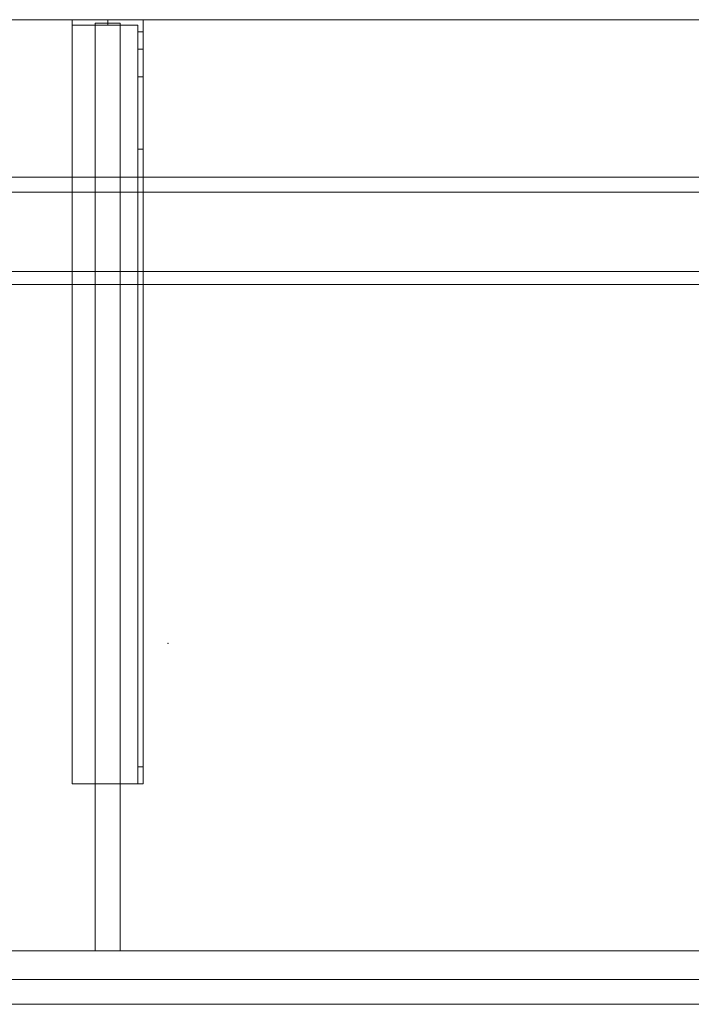
# Model space of a CAD drawing. Units: millimetres. Extents: x -1206 to 1750, y -554 to 0.
# Drawn here: x 250 to 629, y -554 to 0 of the extents above; entities that cross this region are included whole.
import ezdxf
from ezdxf.lldxf.tags import DXFTag

# ---------------------------------------------------------------- set-up
doc = ezdxf.new("R2010")
doc.units = ezdxf.units.MM
for name, color, linetype, true_color in [('2', 7, 'Continuous', 0xffffff), ('ORTHO$20', 7, 'Continuous', 0xffffff), ('VERASE001I105$0000', 7, 'Continuous', 0xffffff), ('VERASE001I106$0000', 7, 'Continuous', 0xffffff), ('VERASE001I107$0000', 7, 'Continuous', 0xffffff), ('VERASE001I108$0000', 7, 'Continuous', 0xffffff), ('VERASE001I109$0000', 7, 'Continuous', 0xffffff), ('VERASE001I11$0001', 7, 'Continuous', 0xffffff), ('VERASE001I110$0000', 7, 'Continuous', 0xffffff), ('VERASE001I111$0000', 7, 'Continuous', 0xffffff), ('VERASE001I112$0000', 7, 'Continuous', 0xffffff), ('VERASE001I113$0100', 7, 'Continuous', 0xffffff), ('VERASE001I114$0000', 7, 'Continuous', 0xffffff), ('VERASE001I115$0000', 7, 'Continuous', 0xffffff), ('VERASE001I116$0000', 7, 'Continuous', 0xffffff), ('VERASE001I117$0000', 7, 'Continuous', 0xffffff), ('VERASE001I118$0000', 7, 'Continuous', 0xffffff), ('VERASE001I119$0000', 7, 'Continuous', 0xffffff), ('VERASE001I12$0000', 7, 'Continuous', 0xffffff), ('VERASE001I120$0100', 7, 'Continuous', 0xffffff), ('VERASE001I121$0000', 7, 'Continuous', 0xffffff), ('VERASE001I122$0000', 7, 'Continuous', 0xffffff), ('VERASE001I13$0000', 7, 'Continuous', 0xffffff), ('VERASE001I134$0000', 7, 'Continuous', 0xffffff), ('VERASE001I135$0000', 7, 'Continuous', 0xffffff), ('VERASE001I136$0000', 7, 'Continuous', 0xffffff), ('VERASE001I137$0000', 7, 'Continuous', 0xffffff), ('VERASE001I138$0000', 7, 'Continuous', 0xffffff), ('VERASE001I139$0000', 7, 'Continuous', 0xffffff), ('VERASE001I140$0000', 7, 'Continuous', 0xffffff), ('VERASE001I141$0000', 7, 'Continuous', 0xffffff), ('VERASE001I142$0000', 7, 'Continuous', 0xffffff), ('VERASE001I143$0100', 7, 'Continuous', 0xffffff), ('VERASE001I144$0000', 7, 'Continuous', 0xffffff), ('VERASE001I148$0000', 7, 'Continuous', 0xffffff), ('VERASE001I149$0000', 7, 'Continuous', 0xffffff), ('VERASE001I150$0000', 7, 'Continuous', 0xffffff), ('VERASE001I229$0000', 7, 'Continuous', 0xffffff), ('VERASE001I230$0000', 7, 'Continuous', 0xffffff), ('VERASE001I24$0100', 7, 'Continuous', 0xffffff), ('VERASE001I257$0100', 7, 'Continuous', 0xffffff), ('VERASE001I258$0000', 7, 'Continuous', 0xffffff), ('VERASE001I259$0000', 7, 'Continuous', 0xffffff), ('VERASE001I260$0000', 7, 'Continuous', 0xffffff), ('VERASE001I261$0000', 7, 'Continuous', 0xffffff), ('VERASE001I262$0000', 7, 'Continuous', 0xffffff), ('VERASE001I263$0000', 7, 'Continuous', 0xffffff), ('VERASE001I264$0000', 7, 'Continuous', 0xffffff), ('VERASE001I265$0100', 7, 'Continuous', 0xffffff), ('VERASE001I266$0100', 7, 'Continuous', 0xffffff), ('VERASE001I267$0000', 7, 'Continuous', 0xffffff), ('VERASE001I268$0000', 7, 'Continuous', 0xffffff), ('VERASE001I269$0000', 7, 'Continuous', 0xffffff), ('VERASE001I270$0000', 7, 'Continuous', 0xffffff), ('VERASE001I271$0000', 7, 'Continuous', 0xffffff), ('VERASE001I272$0000', 7, 'Continuous', 0xffffff), ('VERASE001I273$0000', 7, 'Continuous', 0xffffff), ('VERASE001I274$0000', 7, 'Continuous', 0xffffff), ('VERASE001I275$0000', 7, 'Continuous', 0xffffff), ('VERASE001I276$0000', 7, 'Continuous', 0xffffff), ('VERASE001I277$0000', 7, 'Continuous', 0xffffff), ('VERASE001I278$0000', 7, 'Continuous', 0xffffff), ('VERASE001I279$0000', 7, 'Continuous', 0xffffff), ('VERASE001I280$0000', 7, 'Continuous', 0xffffff), ('VERASE001I281$0000', 7, 'Continuous', 0xffffff), ('VERASE001I282$0000', 7, 'Continuous', 0xffffff), ('VERASE001I34$0100', 7, 'Continuous', 0xffffff), ('VERASE001I36$0000', 7, 'Continuous', 0xffffff), ('VERASE001I4$0000', 7, 'Continuous', 0xffffff), ('VERASE001I424$0000', 7, 'Continuous', 0xffffff), ('VERASE001I426$0000', 7, 'Continuous', 0xffffff), ('VERASE001I44$0000', 7, 'Continuous', 0xffffff), ('VERASE001I81$0000', 7, 'Continuous', 0xffffff), ('VERASE001I83$0000', 7, 'Continuous', 0xffffff), ('VERASE001I84$0000', 7, 'Continuous', 0xffffff), ('VERASE001I85$0000', 7, 'Continuous', 0xffffff), ('VMODIFIED001I107$0100', 7, 'Continuous', 0xffffff), ('VMODIFIED001I11$0100', 7, 'Continuous', 0xffffff), ('VMODIFIED001I11$1000', 7, 'Continuous', 0xffffff), ('VMODIFIED001I110$0100', 7, 'Continuous', 0xffffff), ('VMODIFIED001I112$0100', 7, 'Continuous', 0xffffff), ('VMODIFIED001I116$0100', 7, 'Continuous', 0xffffff), ('VMODIFIED001I12$0001', 7, 'Continuous', 0xffffff), ('VMODIFIED001I12$1000', 7, 'Continuous', 0xffffff), ('VMODIFIED001I121$0100', 7, 'Continuous', 0xffffff), ('VMODIFIED001I13$0100', 7, 'Continuous', 0xffffff), ('VMODIFIED001I134$0100', 7, 'Continuous', 0xffffff), ('VMODIFIED001I135$0100', 7, 'Continuous', 0xffffff), ('VMODIFIED001I229$0100', 7, 'Continuous', 0xffffff), ('VMODIFIED001I230$0100', 7, 'Continuous', 0xffffff), ('VMODIFIED001I258$0100', 7, 'Continuous', 0xffffff), ('VMODIFIED001I259$0100', 7, 'Continuous', 0xffffff), ('VMODIFIED001I260$0100', 7, 'Continuous', 0xffffff), ('VMODIFIED001I262$0100', 7, 'Continuous', 0xffffff), ('VMODIFIED001I263$0100', 7, 'Continuous', 0xffffff), ('VMODIFIED001I267$0100', 7, 'Continuous', 0xffffff), ('VMODIFIED001I269$0100', 7, 'Continuous', 0xffffff), ('VMODIFIED001I270$0100', 7, 'Continuous', 0xffffff), ('VMODIFIED001I271$0100', 7, 'Continuous', 0xffffff), ('VMODIFIED001I272$0100', 7, 'Continuous', 0xffffff), ('VMODIFIED001I273$0100', 7, 'Continuous', 0xffffff), ('VMODIFIED001I274$0100', 7, 'Continuous', 0xffffff), ('VMODIFIED001I275$0100', 7, 'Continuous', 0xffffff), ('VMODIFIED001I276$0100', 7, 'Continuous', 0xffffff), ('VMODIFIED001I278$0100', 7, 'Continuous', 0xffffff), ('VMODIFIED001I280$0100', 7, 'Continuous', 0xffffff), ('VMODIFIED001I281$0100', 7, 'Continuous', 0xffffff), ('VMODIFIED001I282$0100', 7, 'Continuous', 0xffffff), ('VMODIFIED001I4$0001', 7, 'Continuous', 0xffffff), ('VMODIFIED001I4$1000', 7, 'Continuous', 0xffffff), ('VMODIFIED001I424$0100', 7, 'Continuous', 0xffffff), ('VMODIFIED001I44$0100', 7, 'Continuous', 0xffffff), ('VMODIFIED001I83$0001', 7, 'Continuous', 0xffffff), ('VMODIFIED001I83$1000', 7, 'Continuous', 0xffffff), ('VMODIFIED001I84$0001', 7, 'Continuous', 0xffffff), ('VMODIFIED001I84$0100', 7, 'Continuous', 0xffffff), ('VMODIFIED001I84$1000', 7, 'Continuous', 0xffffff), ('VMODIFIED001I85$0001', 7, 'Continuous', 0xffffff), ('VMODIFIED001I85$0100', 7, 'Continuous', 0xffffff)]:
    doc.layers.add(name, color=color, linetype=linetype, true_color=true_color)
tags = doc.linetypes.add('DASHED', pattern=[25.72, 12.86, -12.86]).pattern_tags.tags
tags[6:7] = [DXFTag(74, 4), DXFTag(75, 0), DXFTag(340, '0'), DXFTag(46, 0.0), DXFTag(50, 0.0), DXFTag(44, 0.0), DXFTag(45, 0.0)]
tags[4:5] = [DXFTag(74, 4), DXFTag(75, 0), DXFTag(340, '0'), DXFTag(46, 0.0), DXFTag(50, 0.0), DXFTag(44, 0.0), DXFTag(45, 0.0)]

msp = doc.modelspace()

# ---------------------------------------------------------------- linework, layer by layer
at = {"layer": '2', "color": 172, "linetype": 'Continuous', "lineweight": 18}
msp.add_point((333.86, -350.88, -73.17), dxfattribs=at)
at = {"layer": 'ORTHO$20', "color": 252, "linetype": 'Continuous', "lineweight": 18}
for p, q in [((300, -3, -255.5), (300, 0, -255.5)), ((300, 0, -266.5), (300, -3, -266.5)), ((300, -3, -190.5), (300, 0, -190.5)), ((300, 0, -201.5), (300, -3, -201.5)), ((300, -3, -155.5), (300, 0, -155.5)), ((300, 0, -166.5), (300, -3, -166.5))]:
    msp.add_line(p, q, dxfattribs=at)
at = {"layer": 'VERASE001I105$0000', "color": 252, "linetype": 'Continuous', "lineweight": 18}
msp.add_line((293, -2, -131), (293, -2, -16), dxfattribs=at)
at = {"layer": 'VERASE001I106$0000', "color": 252, "linetype": 'Continuous', "lineweight": 18}
msp.add_line((293, -2, -131), (293, -524, -131), dxfattribs=at)
at = {"layer": 'VERASE001I107$0000', "color": 252, "linetype": 'Continuous', "lineweight": 18}
msp.add_line((293, -524, -131), (293, -524, -19.41), dxfattribs=at)
at = {"layer": 'VERASE001I108$0000', "color": 252, "linetype": 'Continuous', "lineweight": 18}
msp.add_line((307, -2, -131), (307, -2, -16), dxfattribs=at)
at = {"layer": 'VERASE001I109$0000', "color": 252, "linetype": 'Continuous', "lineweight": 18}
msp.add_line((307, -2, -131), (307, -524, -131), dxfattribs=at)
at = {"layer": 'VERASE001I11$0001', "color": 9, "linetype": 'Continuous', "lineweight": 18}
msp.add_line((924, -149.01, -76), (-924, -149.01, -76), dxfattribs=at)
at = {"layer": 'VERASE001I110$0000', "color": 252, "linetype": 'Continuous', "lineweight": 18}
msp.add_line((307, -524, -131), (307, -524, -19.41), dxfattribs=at)
at = {"layer": 'VERASE001I111$0000', "color": 252, "linetype": 'Continuous', "lineweight": 18}
msp.add_line((293, -2, -131), (307, -2, -131), dxfattribs=at)
at = {"layer": 'VERASE001I112$0000', "color": 252, "linetype": 'Continuous', "lineweight": 18}
msp.add_line((293, -524, -131), (307, -524, -131), dxfattribs=at)
at = {"layer": 'VERASE001I113$0100', "color": 252, "linetype": 'Continuous', "lineweight": 18}
msp.add_line((293, -88.56, -16), (293, -141.75, -93.71), dxfattribs=at)
at = {"layer": 'VERASE001I114$0000', "color": 252, "linetype": 'Continuous', "lineweight": 18}
msp.add_line((293, -141.75, -93.71), (293, -524, -19.41), dxfattribs=at)
at = {"layer": 'VERASE001I115$0000', "color": 252, "linetype": 'Continuous', "lineweight": 18}
msp.add_line((293, -2, -16), (293, -88.56, -16), dxfattribs=at)
at = {"layer": 'VERASE001I116$0000', "color": 252, "linetype": 'Continuous', "lineweight": 18}
msp.add_line((293, -524, -19.41), (307, -524, -19.41), dxfattribs=at)
at = {"layer": 'VERASE001I117$0000', "color": 252, "linetype": 'Continuous', "lineweight": 18}
msp.add_line((307, -2, -16), (293, -2, -16), dxfattribs=at)
at = {"layer": 'VERASE001I118$0000', "color": 252, "linetype": 'Continuous', "lineweight": 18}
msp.add_line((307, -141.75, -93.71), (307, -524, -19.41), dxfattribs=at)
at = {"layer": 'VERASE001I119$0000', "color": 252, "linetype": 'Continuous', "lineweight": 18}
msp.add_line((307, -2, -16), (307, -88.56, -16), dxfattribs=at)
at = {"layer": 'VERASE001I12$0000', "color": 9, "linetype": 'Continuous', "lineweight": 18}
msp.add_line((1000, -97), (-1000, -97), dxfattribs=at)
at = {"layer": 'VERASE001I120$0100', "color": 252, "linetype": 'Continuous', "lineweight": 18}
msp.add_line((307, -88.56, -16), (307, -141.75, -93.71), dxfattribs=at)
at = {"layer": 'VERASE001I121$0000', "color": 252, "linetype": 'Continuous', "lineweight": 18}
msp.add_line((293, -88.56, -16), (307, -88.56, -16), dxfattribs=at)
at = {"layer": 'VERASE001I122$0000', "color": 252, "linetype": 'Continuous', "lineweight": 18}
msp.add_line((293, -141.75, -93.71), (307, -141.75, -93.71), dxfattribs=at)
at = {"layer": 'VERASE001I13$0000', "color": 9, "linetype": 'Continuous', "lineweight": 18}
msp.add_line((1000, -540), (-1000, -540), dxfattribs=at)
at = {"layer": 'VERASE001I134$0000', "color": 252, "linetype": 'Continuous', "lineweight": 18}
msp.add_line((280, -430, -134), (280, -430, -131), dxfattribs=at)
at = {"layer": 'VERASE001I135$0000', "color": 252, "linetype": 'Continuous', "lineweight": 18}
msp.add_line((320, -430, -151.34), (320, -430, -131), dxfattribs=at)
at = {"layer": 'VERASE001I136$0000', "color": 252, "linetype": 'Continuous', "lineweight": 18}
msp.add_line((320, 0, -296), (320, 0, -131), dxfattribs=at)
at = {"layer": 'VERASE001I137$0000', "color": 252, "linetype": 'Continuous', "lineweight": 18}
msp.add_line((280, 0, -296), (280, 0, -131), dxfattribs=at)
at = {"layer": 'VERASE001I138$0000', "color": 252, "linetype": 'Continuous', "lineweight": 18}
msp.add_line((320, 0, -296), (280, 0, -296), dxfattribs=at)
at = {"layer": 'VERASE001I139$0000', "color": 252, "linetype": 'Continuous', "lineweight": 18}
msp.add_line((320, -6.76, -296), (320, 0, -296), dxfattribs=at)
at = {"layer": 'VERASE001I140$0000', "color": 252, "linetype": 'Continuous', "lineweight": 18}
msp.add_line((280, 0, -296), (280, -3, -296), dxfattribs=at)
at = {"layer": 'VERASE001I141$0000', "color": 252, "linetype": 'Continuous', "lineweight": 18}
msp.add_line((320, 0, -131), (280, 0, -131), dxfattribs=at)
at = {"layer": 'VERASE001I142$0000', "color": 252, "linetype": 'Continuous', "lineweight": 18}
msp.add_line((320, -430, -131), (320, 0, -131), dxfattribs=at)
at = {"layer": 'VERASE001I143$0100', "color": 252, "linetype": 'Continuous', "lineweight": 18}
msp.add_line((280, -430, -131), (320, -430, -131), dxfattribs=at)
at = {"layer": 'VERASE001I144$0000', "color": 252, "linetype": 'Continuous', "lineweight": 18}
msp.add_line((280, 0, -131), (280, -430, -131), dxfattribs=at)
at = {"layer": 'VERASE001I148$0000', "color": 252, "linetype": 'Continuous', "lineweight": 18, "extrusion": (0, 1, 0)}
msp.add_circle((-300, -161), 5.5, dxfattribs=at)
at = {"layer": 'VERASE001I149$0000', "color": 252, "linetype": 'Continuous', "lineweight": 18, "extrusion": (0, 1, 0)}
msp.add_circle((-300, -196), 5.5, dxfattribs=at)
at = {"layer": 'VERASE001I150$0000', "color": 252, "linetype": 'Continuous', "lineweight": 18, "extrusion": (0, 1, 0)}
msp.add_circle((-300, -261), 5.5, dxfattribs=at)
at = {"layer": 'VERASE001I229$0000', "color": 252, "linetype": 'Continuous', "lineweight": 18}
msp.add_line((320, -420.35, -161.34), (320, -72.77, -173.47), dxfattribs=at)
at = {"layer": 'VERASE001I230$0000', "color": 252, "linetype": 'Continuous', "lineweight": 18}
msp.add_line((320, -16.57, -287.91), (320, -32.06, -208.24), dxfattribs=at)
at = {"layer": 'VERASE001I24$0100', "color": 9, "linetype": 'Continuous', "lineweight": 18}
msp.add_line((1006.63, -88.56, -16), (-1006.63, -88.56, -16), dxfattribs=at)
at = {"layer": 'VERASE001I257$0100', "color": 252, "linetype": 'Continuous', "lineweight": 18}
msp.add_line((280, -3, -296), (280, -3, -134), dxfattribs=at)
at = {"layer": 'VERASE001I258$0000', "color": 252, "linetype": 'Continuous', "lineweight": 18, "extrusion": (0, 1, 0)}
msp.add_circle((-300, -261, -3), 5.5, dxfattribs=at)
at = {"layer": 'VERASE001I259$0000', "color": 252, "linetype": 'Continuous', "lineweight": 18}
msp.add_line((317, -420.35, -161.34), (320, -420.35, -161.34), dxfattribs=at)
at = {"layer": 'VERASE001I260$0000', "color": 252, "linetype": 'Continuous', "lineweight": 18}
msp.add_line((320, -430, -151.34), (317, -430, -151.34), dxfattribs=at)
at = {"layer": 'VERASE001I261$0000', "color": 252, "linetype": 'Continuous', "lineweight": 18}
msp.add_line((317, -3, -296), (317, -3, -134), dxfattribs=at)
at = {"layer": 'VERASE001I262$0000', "color": 252, "linetype": 'Continuous', "lineweight": 18}
msp.add_line((317, -32.06, -208.24), (320, -32.06, -208.24), dxfattribs=at)
at = {"layer": 'VERASE001I263$0000', "color": 252, "linetype": 'Continuous', "lineweight": 18, "extrusion": (-1, 0, 0)}
msp.add_arc((420, -151.34, -320), 10, 272, 0, dxfattribs=at)
at = {"layer": 'VERASE001I264$0000', "color": 252, "linetype": 'Continuous', "lineweight": 18}
msp.add_line((317, -6.76, -296), (317, -3, -296), dxfattribs=at)
at = {"layer": 'VERASE001I265$0100', "color": 252, "linetype": 'Continuous', "lineweight": 18, "extrusion": (1, 0, 0)}
msp.add_arc((-6.76, -286, 317), 10, 191, 270, dxfattribs=at)
at = {"layer": 'VERASE001I266$0100', "color": 252, "linetype": 'Continuous', "lineweight": 18, "extrusion": (-1, 0, 0)}
msp.add_arc((6.76, -286, -320), 10, 270, 349, dxfattribs=at)
at = {"layer": 'VERASE001I267$0000', "color": 252, "linetype": 'Continuous', "lineweight": 18, "extrusion": (1, 0, 0)}
msp.add_arc((-420, -151.34, 317), 10, 180, 268, dxfattribs=at)
at = {"layer": 'VERASE001I268$0000', "color": 252, "linetype": 'Continuous', "lineweight": 18}
msp.add_line((317, -3, -134), (280, -3, -134), dxfattribs=at)
at = {"layer": 'VERASE001I269$0000', "color": 252, "linetype": 'Continuous', "lineweight": 18}
msp.add_line((320, -72.77, -173.47), (317, -72.77, -173.47), dxfattribs=at)
at = {"layer": 'VERASE001I270$0000', "color": 252, "linetype": 'Continuous', "lineweight": 18, "extrusion": (0, 1, 0)}
msp.add_circle((-300, -161, -3), 5.5, dxfattribs=at)
at = {"layer": 'VERASE001I271$0000', "color": 252, "linetype": 'Continuous', "lineweight": 18, "extrusion": (-1, 0, 0)}
msp.add_arc((74.27, -216.45, -317), 43, 92, 169, dxfattribs=at)
at = {"layer": 'VERASE001I272$0000', "color": 252, "linetype": 'Continuous', "lineweight": 18}
msp.add_line((320, -16.57, -287.91), (317, -16.57, -287.91), dxfattribs=at)
at = {"layer": 'VERASE001I273$0000', "color": 252, "linetype": 'Continuous', "lineweight": 18, "extrusion": (0, 1, 0)}
msp.add_circle((-300, -196, -3), 5.5, dxfattribs=at)
at = {"layer": 'VERASE001I274$0000', "color": 252, "linetype": 'Continuous', "lineweight": 18}
msp.add_line((317, -3, -296), (280, -3, -296), dxfattribs=at)
at = {"layer": 'VERASE001I275$0000', "color": 252, "linetype": 'Continuous', "lineweight": 18}
msp.add_line((317, -16.57, -287.91), (317, -32.06, -208.24), dxfattribs=at)
at = {"layer": 'VERASE001I276$0000', "color": 252, "linetype": 'Continuous', "lineweight": 18}
msp.add_line((317, -420.35, -161.34), (317, -72.77, -173.47), dxfattribs=at)
at = {"layer": 'VERASE001I277$0000', "color": 252, "linetype": 'Continuous', "lineweight": 18}
msp.add_line((317, -430, -134), (317, -3, -134), dxfattribs=at)
at = {"layer": 'VERASE001I278$0000', "color": 252, "linetype": 'Continuous', "lineweight": 18}
msp.add_line((280, -430, -134), (317, -430, -134), dxfattribs=at)
at = {"layer": 'VERASE001I279$0000', "color": 252, "linetype": 'Continuous', "lineweight": 18}
msp.add_line((280, -3, -134), (280, -430, -134), dxfattribs=at)
at = {"layer": 'VERASE001I280$0000', "color": 252, "linetype": 'Continuous', "lineweight": 18}
msp.add_line((317, -6.76, -296), (320, -6.76, -296), dxfattribs=at)
at = {"layer": 'VERASE001I281$0000', "color": 252, "linetype": 'Continuous', "lineweight": 18, "extrusion": (1, 0, 0)}
msp.add_arc((-74.27, -216.45, 320), 43, 11, 88, dxfattribs=at)
at = {"layer": 'VERASE001I282$0000', "color": 252, "linetype": 'Continuous', "lineweight": 18}
msp.add_line((317, -430, -151.34), (317, -430, -134), dxfattribs=at)
at = {"layer": 'VERASE001I34$0100', "color": 9, "linetype": 'Continuous', "lineweight": 18}
msp.add_line((1003.22, -524, -19.41), (-1003.22, -524, -19.41), dxfattribs=at)
at = {"layer": 'VERASE001I36$0000', "color": 9, "linetype": 'Continuous', "lineweight": 18}
msp.add_line((1750, 0, -16), (-1050, 0, -16), dxfattribs=at)
at = {"layer": 'VERASE001I4$0000', "color": 9, "linetype": 'Continuous', "lineweight": 18}
msp.add_line((1750, 0), (-1050, 0), dxfattribs=at)
at = {"layer": 'VERASE001I424$0000', "color": 9, "linetype": 'Continuous', "lineweight": 18}
msp.add_line((-1050, -540, -90), (1750, -540, -90), dxfattribs=at)
at = {"layer": 'VERASE001I426$0000', "color": 9, "linetype": 'Continuous', "lineweight": 18}
msp.add_line((-1050, -524, -90), (1750, -524, -90), dxfattribs=at)
at = {"layer": 'VERASE001I44$0000', "color": 9, "linetype": 'Continuous', "lineweight": 18}
msp.add_line((928.92, -141.75, -93.71), (31.75, -141.75, -93.71), dxfattribs=at)
at = {"layer": 'VERASE001I81$0000', "color": 9, "linetype": 'Continuous', "lineweight": 18}
msp.add_line((-1050, -540, -292), (1750, -540, -292), dxfattribs=at)
at = {"layer": 'VERASE001I83$0000', "color": 9, "linetype": 'Continuous', "lineweight": 18}
msp.add_line((-1050, -540, 8), (1750, -540, 8), dxfattribs=at)
at = {"layer": 'VERASE001I84$0000', "color": 9, "linetype": 'Continuous', "lineweight": 18}
msp.add_line((-1050, -554, 8), (1750, -554, 8), dxfattribs=at)
at = {"layer": 'VERASE001I85$0000', "color": 9, "linetype": 'Continuous', "lineweight": 18}
msp.add_line((-1050, -554, -292), (1750, -554, -292), dxfattribs=at)
at = {"layer": 'VMODIFIED001I107$0100', "color": 13, "linetype": 'DASHED', "lineweight": 13}
msp.add_line((293, -524, -131), (293, -524, -19.41), dxfattribs=at)
at = {"layer": 'VMODIFIED001I11$0100', "color": 13, "linetype": 'DASHED', "lineweight": 13}
msp.add_line((924, -149.01, -76), (-924, -149.01, -76), dxfattribs=at)
at = {"layer": 'VMODIFIED001I11$1000', "color": 9, "linetype": 'Continuous', "lineweight": 18}
msp.add_line((924, -149.01, -76), (-924, -149.01, -76), dxfattribs=at)
at = {"layer": 'VMODIFIED001I110$0100', "color": 13, "linetype": 'DASHED', "lineweight": 13}
msp.add_line((307, -524, -131), (307, -524, -19.41), dxfattribs=at)
at = {"layer": 'VMODIFIED001I112$0100', "color": 13, "linetype": 'DASHED', "lineweight": 13}
msp.add_line((293, -524, -131), (307, -524, -131), dxfattribs=at)
at = {"layer": 'VMODIFIED001I116$0100', "color": 13, "linetype": 'DASHED', "lineweight": 13}
msp.add_line((293, -524, -19.41), (307, -524, -19.41), dxfattribs=at)
at = {"layer": 'VMODIFIED001I12$0001', "color": 9, "linetype": 'Continuous', "lineweight": 18}
msp.add_line((1000, -97), (-1000, -97), dxfattribs=at)
at = {"layer": 'VMODIFIED001I12$1000', "color": 9, "linetype": 'Continuous', "lineweight": 18}
msp.add_line((1000, -97), (-1000, -97), dxfattribs=at)
at = {"layer": 'VMODIFIED001I121$0100', "color": 13, "linetype": 'DASHED', "lineweight": 13}
msp.add_line((293, -88.56, -16), (307, -88.56, -16), dxfattribs=at)
at = {"layer": 'VMODIFIED001I13$0100', "color": 13, "linetype": 'DASHED', "lineweight": 13}
msp.add_line((1000, -540), (-1000, -540), dxfattribs=at)
at = {"layer": 'VMODIFIED001I134$0100', "color": 13, "linetype": 'DASHED', "lineweight": 13}
msp.add_line((280, -430, -134), (280, -430, -131), dxfattribs=at)
at = {"layer": 'VMODIFIED001I135$0100', "color": 13, "linetype": 'DASHED', "lineweight": 13}
msp.add_line((320, -430, -151.34), (320, -430, -131), dxfattribs=at)
at = {"layer": 'VMODIFIED001I229$0100', "color": 13, "linetype": 'DASHED', "lineweight": 13}
msp.add_line((320, -420.35, -161.34), (320, -72.77, -173.47), dxfattribs=at)
at = {"layer": 'VMODIFIED001I230$0100', "color": 13, "linetype": 'DASHED', "lineweight": 13}
msp.add_line((320, -16.57, -287.91), (320, -32.06, -208.24), dxfattribs=at)
at = {"layer": 'VMODIFIED001I258$0100', "color": 13, "linetype": 'DASHED', "lineweight": 13, "extrusion": (0, 1, 0)}
msp.add_circle((-300, -261, -3), 5.5, dxfattribs=at)
at = {"layer": 'VMODIFIED001I259$0100', "color": 13, "linetype": 'DASHED', "lineweight": 13}
msp.add_line((317, -420.35, -161.34), (320, -420.35, -161.34), dxfattribs=at)
at = {"layer": 'VMODIFIED001I260$0100', "color": 13, "linetype": 'DASHED', "lineweight": 13}
msp.add_line((320, -430, -151.34), (317, -430, -151.34), dxfattribs=at)
at = {"layer": 'VMODIFIED001I262$0100', "color": 13, "linetype": 'DASHED', "lineweight": 13}
msp.add_line((317, -32.06, -208.24), (320, -32.06, -208.24), dxfattribs=at)
at = {"layer": 'VMODIFIED001I263$0100', "color": 13, "linetype": 'DASHED', "lineweight": 13, "extrusion": (-1, 0, 0)}
msp.add_arc((420, -151.34, -320), 10, 272, 0, dxfattribs=at)
at = {"layer": 'VMODIFIED001I267$0100', "color": 13, "linetype": 'DASHED', "lineweight": 13, "extrusion": (1, 0, 0)}
msp.add_arc((-420, -151.34, 317), 10, 180, 268, dxfattribs=at)
at = {"layer": 'VMODIFIED001I269$0100', "color": 13, "linetype": 'DASHED', "lineweight": 13}
msp.add_line((320, -72.77, -173.47), (317, -72.77, -173.47), dxfattribs=at)
at = {"layer": 'VMODIFIED001I270$0100', "color": 13, "linetype": 'DASHED', "lineweight": 13, "extrusion": (0, 1, 0)}
msp.add_circle((-300, -161, -3), 5.5, dxfattribs=at)
at = {"layer": 'VMODIFIED001I271$0100', "color": 13, "linetype": 'DASHED', "lineweight": 13, "extrusion": (-1, 0, 0)}
msp.add_arc((74.27, -216.45, -317), 43, 92, 169, dxfattribs=at)
at = {"layer": 'VMODIFIED001I272$0100', "color": 13, "linetype": 'DASHED', "lineweight": 13}
msp.add_line((320, -16.57, -287.91), (317, -16.57, -287.91), dxfattribs=at)
at = {"layer": 'VMODIFIED001I273$0100', "color": 13, "linetype": 'DASHED', "lineweight": 13, "extrusion": (0, 1, 0)}
msp.add_circle((-300, -196, -3), 5.5, dxfattribs=at)
at = {"layer": 'VMODIFIED001I274$0100', "color": 9, "linetype": 'Continuous', "lineweight": 18}
msp.add_line((317, -3, -296), (280, -3, -296), dxfattribs=at)
at = {"layer": 'VMODIFIED001I275$0100', "color": 13, "linetype": 'DASHED', "lineweight": 13}
msp.add_line((317, -16.57, -287.91), (317, -32.06, -208.24), dxfattribs=at)
at = {"layer": 'VMODIFIED001I276$0100', "color": 13, "linetype": 'DASHED', "lineweight": 13}
msp.add_line((317, -420.35, -161.34), (317, -72.77, -173.47), dxfattribs=at)
at = {"layer": 'VMODIFIED001I278$0100', "color": 13, "linetype": 'DASHED', "lineweight": 13}
msp.add_line((280, -430, -134), (317, -430, -134), dxfattribs=at)
at = {"layer": 'VMODIFIED001I280$0100', "color": 9, "linetype": 'Continuous', "lineweight": 18}
msp.add_line((317, -6.76, -296), (320, -6.76, -296), dxfattribs=at)
at = {"layer": 'VMODIFIED001I281$0100', "color": 13, "linetype": 'DASHED', "lineweight": 13, "extrusion": (1, 0, 0)}
msp.add_arc((-74.27, -216.45, 320), 43, 11, 88, dxfattribs=at)
at = {"layer": 'VMODIFIED001I282$0100', "color": 13, "linetype": 'DASHED', "lineweight": 13}
msp.add_line((317, -430, -151.34), (317, -430, -134), dxfattribs=at)
at = {"layer": 'VMODIFIED001I4$0001', "color": 9, "linetype": 'Continuous', "lineweight": 18}
msp.add_line((1750, 0), (-1050, 0), dxfattribs=at)
at = {"layer": 'VMODIFIED001I4$1000', "color": 9, "linetype": 'Continuous', "lineweight": 18}
msp.add_line((1750, 0), (-1050, 0), dxfattribs=at)
at = {"layer": 'VMODIFIED001I424$0100', "color": 13, "linetype": 'DASHED', "lineweight": 13}
msp.add_line((-1050, -540, -90), (1750, -540, -90), dxfattribs=at)
at = {"layer": 'VMODIFIED001I44$0100', "color": 13, "linetype": 'DASHED', "lineweight": 13}
msp.add_line((928.92, -141.75, -93.71), (31.75, -141.75, -93.71), dxfattribs=at)
at = {"layer": 'VMODIFIED001I83$0001', "color": 9, "linetype": 'Continuous', "lineweight": 18}
msp.add_line((-1050, -540, 8), (1750, -540, 8), dxfattribs=at)
at = {"layer": 'VMODIFIED001I83$1000', "color": 9, "linetype": 'Continuous', "lineweight": 18}
msp.add_line((-1050, -540, 8), (1750, -540, 8), dxfattribs=at)
at = {"layer": 'VMODIFIED001I84$0001', "color": 9, "linetype": 'Continuous', "lineweight": 18}
msp.add_line((-1050, -554, 8), (1750, -554, 8), dxfattribs=at)
at = {"layer": 'VMODIFIED001I84$0100', "color": 9, "linetype": 'Continuous', "lineweight": 18}
msp.add_line((-1050, -554, 8), (1750, -554, 8), dxfattribs=at)
at = {"layer": 'VMODIFIED001I84$1000', "color": 9, "linetype": 'Continuous', "lineweight": 18}
msp.add_line((-1050, -554, 8), (1750, -554, 8), dxfattribs=at)
at = {"layer": 'VMODIFIED001I85$0001', "color": 9, "linetype": 'Continuous', "lineweight": 18}
msp.add_line((-1050, -554, -292), (1750, -554, -292), dxfattribs=at)
at = {"layer": 'VMODIFIED001I85$0100', "color": 9, "linetype": 'Continuous', "lineweight": 18}
msp.add_line((-1050, -554, -292), (1750, -554, -292), dxfattribs=at)

doc.saveas('drawing.dxf')
